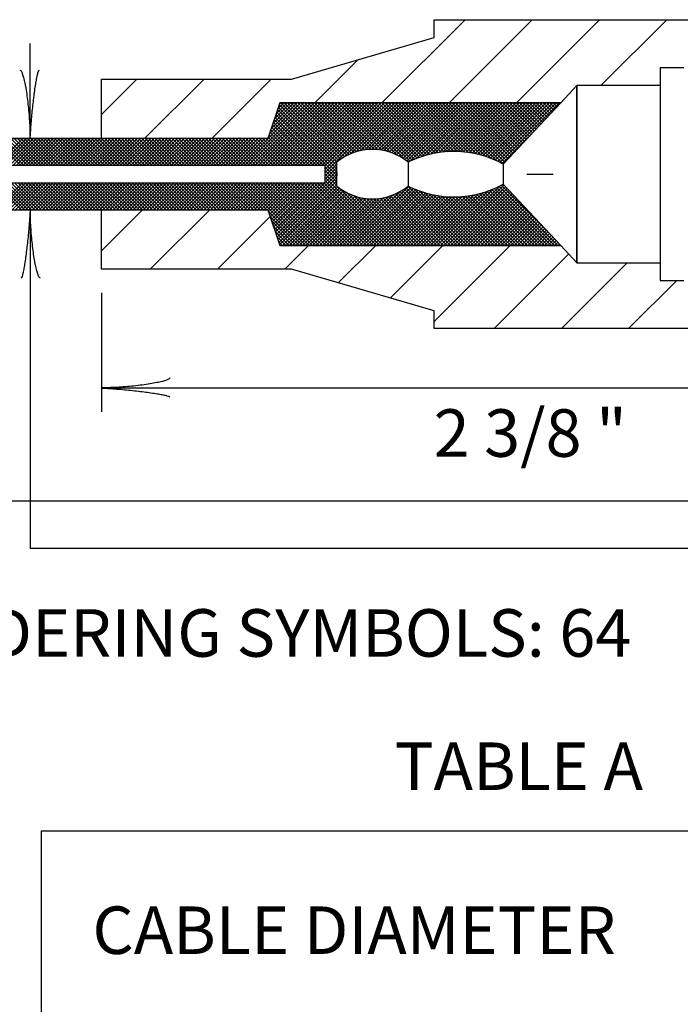
# Model space of a CAD drawing. Extents: x -1 to 679, y 0 to 440.
# Drawn here: x 467 to 495, y 186 to 227 of the extents above; entities that cross this region are included whole.
import ezdxf

# ---------------------------------------------------------------- set-up
doc = ezdxf.new("R2010")
doc.units = 0
doc.layers.add('1', color=7, linetype='CONTINUOUS')
doc.styles.add('MONOTXT', font='MONOTXT', dxfattribs={"height": 0.2})

# ---------------------------------------------------------------- blocks, each defined once
blk = doc.blocks.new('LDR')
at = {"layer": '1', "color": 1, "linetype": 'CONTINUOUS'}
for points in [[(0.000039, 0.000014, -0.005019), (-0.001103, 0.000071, -0.004038), (-0.002373, 0.000158, -0.003548), (-0.003725, 0.00027, -0.003367), (-0.005111, 0.000405, -0.003436), (-0.006481, 0.000556, -0.003778), (-0.007786, 0.00072, -0.00451), (-0.008979, 0.000889, -0.00594), (-0.010018, 0.001058, -0.008921), (-0.010864, 0.00122, -0.016392), (-0.011488, 0.001371, -0.04458), (-0.011867, 0.001503, -0.317392), (-0.011987, 0.001614, -0.317392)], [(-0.011987, -0.001802, -0.265147), (-0.011849, -0.001604, -0.064653), (-0.011407, -0.001387, -0.025822), (-0.010681, -0.00116, -0.014504), (-0.0097, -0.000933, -0.009896), (-0.008505, -0.000715, -0.007708), (-0.007146, -0.000515, -0.006655), (-0.005679, -0.000342, -0.006278), (-0.004164, -0.000202, -0.006439), (-0.002666, -0.000101, -0.007196), (-0.001246, -0.000044, -0.008852), (0.000037, -0.000034, -0.008852)]]:
    blk.add_lwpolyline(points, format="xyb", dxfattribs=at)

msp = doc.modelspace()

# ---------------------------------------------------------------- linework, layer by layer
at = {"layer": '1', "color": 2, "linetype": 'CONTINUOUS'}
for p, q in [((482.736917, 223.671583), (486.236917, 227.171583)), ((484.936, 226.421583), (484.936, 227.171583)), ((484.936, 227.171583), (504.936, 227.171583)), ((485.565333, 223.671583), (489.065333, 227.171583)), ((488.39375, 223.671583), (491.89375, 227.171583)), ((491.950333, 224.39975), (494.722167, 227.171583)), ((478.936, 224.671583), (484.936, 226.421583)), ((479.9085, 223.671583), (481.720667, 225.48375)), ((495.445333, 225.14975), (494.445333, 225.14975)), ((494.445333, 225.14975), (494.445333, 224.39975)), ((470.936, 222.171583), (470.936, 224.671583)), ((470.936, 224.671583), (478.936, 224.671583)), ((470.936, 223.184417), (472.423167, 224.671583)), ((472.751667, 222.171583), (475.251667, 224.671583)), ((475.580083, 222.171583), (478.080083, 224.671583)), ((490.259917, 223.671583), (490.945333, 224.39975)), ((490.945333, 224.39975), (490.259917, 223.671583)), ((494.445333, 224.39975), (490.945333, 224.39975)), ((490.945333, 224.39975), (490.945333, 216.943417)), ((490.945333, 216.943417), (490.945333, 224.39975)), ((494.445333, 224.39975), (494.445333, 216.943417)), ((476.832417, 221.046583), (479.457417, 223.671583)), ((476.973833, 221.046583), (479.598833, 223.671583)), ((477.11525, 221.046583), (479.74025, 223.671583)), ((477.256667, 221.046583), (479.881667, 223.671583)), ((477.398083, 221.046583), (480.023083, 223.671583)), ((477.539583, 221.046583), (480.164583, 223.671583)), ((477.681, 221.046583), (480.306, 223.671583)), ((477.822417, 221.046583), (480.447417, 223.671583)), ((478.436, 223.671583), (477.936, 222.171583)), ((477.963833, 221.046583), (480.588833, 223.671583)), ((477.996, 222.351583), (479.316, 223.671583)), ((478.066667, 222.563667), (479.174583, 223.671583)), ((478.10525, 221.046583), (480.73025, 223.671583)), ((478.137417, 222.775833), (479.033167, 223.671583)), ((478.208083, 222.987917), (478.89175, 223.671583)), ((478.246667, 221.046583), (480.871667, 223.671583)), ((478.278833, 223.200083), (478.750333, 223.671583)), ((480.836, 220.897167), (478.342417, 223.390833)), ((478.349583, 223.41225), (478.608917, 223.671583)), ((480.836, 221.038583), (478.37775, 223.496833)), ((478.388083, 221.046583), (481.013083, 223.671583)), ((480.840833, 221.175167), (478.413083, 223.602917)), ((478.42025, 223.624333), (478.4675, 223.671583)), ((490.26, 223.671583), (478.436, 223.671583)), ((480.921833, 221.235667), (478.485917, 223.671583)), ((478.5295, 221.046583), (481.1545, 223.671583)), ((481.002833, 221.296083), (478.627333, 223.671583)), ((478.670917, 221.046583), (481.295917, 223.671583)), ((481.088667, 221.351667), (478.76875, 223.671583)), ((478.812333, 221.046583), (481.437333, 223.671583)), ((481.177333, 221.404417), (478.910167, 223.671583)), ((478.95375, 221.046583), (481.57875, 223.671583)), ((481.268083, 221.455083), (479.051583, 223.671583)), ((479.095167, 221.046583), (481.720167, 223.671583)), ((481.364833, 221.499667), (479.193, 223.671583)), ((479.236583, 221.046583), (481.861583, 223.671583)), ((481.461667, 221.544333), (479.334417, 223.671583)), ((479.378, 221.046583), (482.003, 223.671583)), ((481.566833, 221.580583), (479.475833, 223.671583)), ((479.519417, 221.046583), (482.144417, 223.671583)), ((481.672417, 221.616417), (479.61725, 223.671583)), ((479.660833, 221.046583), (482.285833, 223.671583)), ((481.78525, 221.645), (479.758667, 223.671583)), ((479.80225, 221.046583), (482.42725, 223.671583)), ((481.900583, 221.671083), (479.900083, 223.671583)), ((479.94375, 221.046583), (482.56875, 223.671583)), ((482.023333, 221.68975), (480.0415, 223.671583)), ((480.085167, 221.046583), (482.710167, 223.671583)), ((482.149833, 221.704667), (480.182917, 223.671583)), ((480.226583, 221.046583), (482.851583, 223.671583)), ((482.286, 221.709917), (480.324333, 223.671583)), ((480.336, 221.014583), (482.993, 223.671583)), ((480.336, 220.873167), (483.134417, 223.671583)), ((480.336, 220.73175), (483.275833, 223.671583)), ((482.425667, 221.711667), (480.46575, 223.671583)), ((482.581083, 221.697667), (480.607167, 223.671583)), ((482.745333, 221.674833), (480.748583, 223.671583)), ((482.923167, 221.638417), (480.89, 223.671583)), ((483.128417, 221.574667), (481.0315, 223.671583)), ((481.11, 221.364333), (483.41725, 223.671583)), ((483.372167, 221.47225), (481.172917, 223.671583)), ((483.745583, 221.240333), (481.314333, 223.671583)), ((481.4055, 221.518417), (483.558667, 223.671583)), ((483.919333, 221.207917), (481.45575, 223.671583)), ((484.017833, 221.250917), (481.597167, 223.671583)), ((481.630833, 221.602333), (483.700083, 223.671583)), ((484.116333, 221.293833), (481.738583, 223.671583)), ((481.823583, 221.653667), (483.8415, 223.671583)), ((484.21475, 221.336833), (481.88, 223.671583)), ((481.998083, 221.68675), (483.982917, 223.671583)), ((484.319, 221.374), (482.021417, 223.671583)), ((482.158417, 221.705667), (484.124333, 223.671583)), ((484.426417, 221.408), (482.162833, 223.671583)), ((484.533833, 221.442), (482.30425, 223.671583)), ((482.304333, 221.710167), (484.26575, 223.671583)), ((484.64125, 221.476), (482.445667, 223.671583)), ((482.44575, 221.710167), (484.407167, 223.671583)), ((482.57525, 221.69825), (484.548583, 223.671583)), ((484.755083, 221.503583), (482.587083, 223.671583)), ((482.701917, 221.6835), (484.69, 223.671583)), ((484.8725, 221.527583), (482.7285, 223.671583)), ((482.819917, 221.66), (484.831417, 223.671583)), ((484.989917, 221.551667), (482.869917, 223.671583)), ((482.935833, 221.6345), (484.972833, 223.671583)), ((485.10725, 221.575667), (483.011333, 223.671583)), ((483.043667, 221.601), (485.114333, 223.671583)), ((483.151333, 221.56725), (485.25575, 223.671583)), ((485.23475, 221.589667), (483.15275, 223.671583)), ((483.25025, 221.524667), (485.397167, 223.671583)), ((485.363583, 221.602167), (483.294167, 223.671583)), ((483.349167, 221.482167), (485.538583, 223.671583)), ((485.492417, 221.61475), (483.435583, 223.671583)), ((483.441917, 221.4335), (485.68, 223.671583)), ((483.5325, 221.38275), (485.821417, 223.671583)), ((485.626667, 221.622), (483.577083, 223.671583)), ((483.62025, 221.329), (485.962833, 223.671583)), ((483.703083, 221.270417), (486.10425, 223.671583)), ((485.769167, 221.620917), (483.7185, 223.671583)), ((483.785917, 221.211833), (486.245667, 223.671583)), ((485.911667, 221.619833), (483.859917, 223.671583)), ((483.926583, 221.211083), (486.387083, 223.671583)), ((486.057917, 221.614917), (484.001333, 223.671583)), ((486.217333, 221.597), (484.14275, 223.671583)), ((484.177417, 221.3205), (486.5285, 223.671583)), ((486.37675, 221.579), (484.284167, 223.671583)), ((484.397, 221.398667), (486.669917, 223.671583)), ((486.545167, 221.552), (484.425583, 223.671583)), ((486.726583, 221.512), (484.567, 223.671583)), ((484.603917, 221.464167), (486.811333, 223.671583)), ((486.908083, 221.471917), (484.708417, 223.671583)), ((484.792417, 221.51125), (486.95275, 223.671583)), ((487.119667, 221.40175), (484.849833, 223.671583)), ((484.97025, 221.547583), (487.094167, 223.671583)), ((487.33175, 221.331083), (484.99125, 223.671583)), ((487.58925, 221.215), (485.132667, 223.671583)), ((485.144917, 221.580917), (487.235583, 223.671583)), ((487.842583, 221.103083), (485.274083, 223.671583)), ((485.301583, 221.596167), (487.377, 223.671583)), ((487.911167, 221.175917), (485.4155, 223.671583)), ((485.458333, 221.611417), (487.518417, 223.671583)), ((487.97975, 221.248833), (485.556917, 223.671583)), ((485.610417, 221.622083), (487.659917, 223.671583)), ((488.048333, 221.321667), (485.698333, 223.671583)), ((485.75075, 221.621083), (487.801333, 223.671583)), ((488.116833, 221.3945), (485.83975, 223.671583)), ((485.891083, 221.62), (487.94275, 223.671583)), ((488.185417, 221.467333), (485.98125, 223.671583)), ((486.030583, 221.618), (488.084167, 223.671583)), ((488.254, 221.54025), (486.122667, 223.671583)), ((486.157667, 221.603667), (488.225583, 223.671583)), ((488.322583, 221.613083), (486.264083, 223.671583)), ((486.28475, 221.589333), (488.367, 223.671583)), ((488.391167, 221.685917), (486.4055, 223.671583)), ((486.411833, 221.575), (488.508417, 223.671583)), ((486.532917, 221.554667), (488.649833, 223.671583)), ((488.459667, 221.75875), (486.546917, 223.671583)), ((486.64875, 221.529083), (488.79125, 223.671583)), ((488.52825, 221.831583), (486.688333, 223.671583)), ((486.764667, 221.503583), (488.932667, 223.671583)), ((488.596833, 221.9045), (486.82975, 223.671583)), ((486.8805, 221.478), (489.074083, 223.671583)), ((488.665417, 221.977333), (486.971167, 223.671583)), ((486.989167, 221.44525), (489.2155, 223.671583)), ((487.09525, 221.409917), (489.356917, 223.671583)), ((488.734, 222.050167), (487.112583, 223.671583)), ((487.201333, 221.374583), (489.498333, 223.671583)), ((488.802583, 222.123), (487.254, 223.671583)), ((487.307417, 221.339167), (489.63975, 223.671583)), ((488.871083, 222.195917), (487.395417, 223.671583)), ((487.40725, 221.297667), (489.781167, 223.671583)), ((487.5045, 221.2535), (489.922583, 223.671583)), ((488.939667, 222.26875), (487.536833, 223.671583)), ((487.60175, 221.209333), (490.064, 223.671583)), ((489.00825, 222.341583), (487.67825, 223.671583)), ((487.699, 221.165167), (490.2055, 223.671583)), ((489.076833, 222.414417), (487.819667, 223.671583)), ((487.836, 221.096083), (490.26, 223.671583)), ((489.145417, 222.487333), (487.961083, 223.671583)), ((489.213917, 222.560167), (488.1025, 223.671583)), ((489.2825, 222.633), (488.243917, 223.671583)), ((489.351083, 222.705833), (488.385333, 223.671583)), ((489.419667, 222.77875), (488.526833, 223.671583)), ((489.48825, 222.851583), (488.66825, 223.671583)), ((489.556833, 222.924417), (488.809667, 223.671583)), ((489.625333, 222.99725), (488.951083, 223.671583)), ((489.693917, 223.070167), (489.0925, 223.671583)), ((489.7625, 223.143), (489.233917, 223.671583)), ((489.831083, 223.215833), (489.375333, 223.671583)), ((489.899667, 223.288667), (489.51675, 223.671583)), ((489.968167, 223.361583), (489.658167, 223.671583)), ((490.03675, 223.434417), (489.799583, 223.671583)), ((490.105333, 223.50725), (489.941, 223.671583)), ((490.173917, 223.580083), (490.082417, 223.671583)), ((490.2425, 223.653), (490.223833, 223.671583)), ((480.120917, 221.046583), (478.201, 222.9665)), ((480.262333, 221.046583), (478.236333, 223.072583)), ((480.836, 220.614333), (478.271667, 223.178667)), ((480.836, 220.75575), (478.307083, 223.28475)), ((479.55525, 221.046583), (478.059583, 222.54225)), ((479.696667, 221.046583), (478.094917, 222.648333)), ((479.838083, 221.046583), (478.13025, 222.754417)), ((479.9795, 221.046583), (478.165667, 222.8605)), ((460.936, 222.171583), (470.936, 222.171583)), ((470.936, 222.171583), (460.936, 222.171583)), ((467.534417, 221.046583), (466.409417, 222.171583)), ((466.508667, 221.046583), (467.633667, 222.171583)), ((467.675833, 221.046583), (466.550833, 222.171583)), ((466.650083, 221.046583), (467.775083, 222.171583)), ((467.81725, 221.046583), (466.69225, 222.171583)), ((466.7915, 221.046583), (467.9165, 222.171583)), ((467.958667, 221.046583), (466.833667, 222.171583)), ((466.932917, 221.046583), (468.057917, 222.171583)), ((468.100083, 221.046583), (466.975083, 222.171583)), ((467.074333, 221.046583), (468.199333, 222.171583)), ((468.2415, 221.046583), (467.1165, 222.171583)), ((467.21575, 221.046583), (468.34075, 222.171583)), ((468.382917, 221.046583), (467.257917, 222.171583)), ((467.357167, 221.046583), (468.482167, 222.171583)), ((468.524417, 221.046583), (467.399417, 222.171583)), ((467.498667, 221.046583), (468.623667, 222.171583)), ((468.665833, 221.046583), (467.540833, 222.171583)), ((467.640083, 221.046583), (468.765083, 222.171583)), ((468.80725, 221.046583), (467.68225, 222.171583)), ((467.7815, 221.046583), (468.9065, 222.171583)), ((468.948667, 221.046583), (467.823667, 222.171583)), ((467.922917, 221.046583), (469.047917, 222.171583)), ((469.090083, 221.046583), (467.965083, 222.171583)), ((468.064333, 221.046583), (469.189333, 222.171583)), ((469.2315, 221.046583), (468.1065, 222.171583)), ((468.20575, 221.046583), (469.33075, 222.171583)), ((469.372917, 221.046583), (468.247917, 222.171583)), ((468.347167, 221.046583), (469.472167, 222.171583)), ((469.514333, 221.046583), (468.389333, 222.171583)), ((468.488583, 221.046583), (469.613583, 222.171583)), ((469.65575, 221.046583), (468.53075, 222.171583)), ((468.63, 221.046583), (469.755, 222.171583)), ((469.797167, 221.046583), (468.672167, 222.171583)), ((468.771417, 221.046583), (469.896417, 222.171583)), ((469.938583, 221.046583), (468.813583, 222.171583)), ((468.912833, 221.046583), (470.037833, 222.171583)), ((470.08, 221.046583), (468.955, 222.171583)), ((469.05425, 221.046583), (470.17925, 222.171583)), ((470.221417, 221.046583), (469.096417, 222.171583)), ((469.195667, 221.046583), (470.320667, 222.171583)), ((470.362833, 221.046583), (469.237833, 222.171583)), ((469.337083, 221.046583), (470.462083, 222.171583)), ((470.50425, 221.046583), (469.37925, 222.171583)), ((469.4785, 221.046583), (470.6035, 222.171583)), ((470.645667, 221.046583), (469.520667, 222.171583)), ((469.619917, 221.046583), (470.744917, 222.171583)), ((470.787083, 221.046583), (469.662083, 222.171583)), ((469.761333, 221.046583), (470.886333, 222.171583)), ((470.9285, 221.046583), (469.8035, 222.171583)), ((469.902833, 221.046583), (471.027833, 222.171583)), ((471.07, 221.046583), (469.945, 222.171583)), ((470.04425, 221.046583), (471.16925, 222.171583)), ((471.211417, 221.046583), (470.086417, 222.171583)), ((470.185667, 221.046583), (471.310667, 222.171583)), ((471.352833, 221.046583), (470.227833, 222.171583)), ((470.327083, 221.046583), (471.452083, 222.171583)), ((471.49425, 221.046583), (470.36925, 222.171583)), ((470.4685, 221.046583), (471.5935, 222.171583)), ((471.635667, 221.046583), (470.510667, 222.171583)), ((470.609917, 221.046583), (471.734917, 222.171583)), ((471.777083, 221.046583), (470.652083, 222.171583)), ((470.751333, 221.046583), (471.876333, 222.171583)), ((471.9185, 221.046583), (470.7935, 222.171583)), ((470.89275, 221.046583), (472.01775, 222.171583)), ((472.059917, 221.046583), (470.934917, 222.171583)), ((477.936, 222.171583), (470.936, 222.171583)), ((471.034167, 221.046583), (472.159167, 222.171583)), ((472.201333, 221.046583), (471.076333, 222.171583)), ((471.175583, 221.046583), (472.300583, 222.171583)), ((472.34275, 221.046583), (471.21775, 222.171583)), ((471.317, 221.046583), (472.442, 222.171583)), ((472.484167, 221.046583), (471.359167, 222.171583)), ((471.458417, 221.046583), (472.583417, 222.171583)), ((472.625583, 221.046583), (471.500583, 222.171583)), ((471.599833, 221.046583), (472.724833, 222.171583)), ((472.767, 221.046583), (471.642, 222.171583)), ((471.74125, 221.046583), (472.86625, 222.171583)), ((472.908417, 221.046583), (471.783417, 222.171583)), ((471.882667, 221.046583), (473.007667, 222.171583)), ((473.049833, 221.046583), (471.924833, 222.171583)), ((472.024083, 221.046583), (473.149083, 222.171583)), ((473.19125, 221.046583), (472.06625, 222.171583)), ((472.1655, 221.046583), (473.2905, 222.171583)), ((473.332667, 221.046583), (472.207667, 222.171583)), ((472.306917, 221.046583), (473.431917, 222.171583)), ((473.474083, 221.046583), (472.349083, 222.171583)), ((472.448417, 221.046583), (473.573417, 222.171583)), ((473.615583, 221.046583), (472.490583, 222.171583)), ((472.589833, 221.046583), (473.714833, 222.171583)), ((473.757, 221.046583), (472.632, 222.171583)), ((472.73125, 221.046583), (473.85625, 222.171583)), ((473.898417, 221.046583), (472.773417, 222.171583)), ((472.872667, 221.046583), (473.997667, 222.171583)), ((474.039833, 221.046583), (472.914833, 222.171583)), ((473.014083, 221.046583), (474.139083, 222.171583)), ((474.18125, 221.046583), (473.05625, 222.171583)), ((473.1555, 221.046583), (474.2805, 222.171583)), ((474.322667, 221.046583), (473.197667, 222.171583)), ((473.296917, 221.046583), (474.421917, 222.171583)), ((474.464083, 221.046583), (473.339083, 222.171583)), ((473.438333, 221.046583), (474.563333, 222.171583)), ((474.6055, 221.046583), (473.4805, 222.171583)), ((473.57975, 221.046583), (474.70475, 222.171583)), ((474.746917, 221.046583), (473.621917, 222.171583)), ((473.721167, 221.046583), (474.846167, 222.171583)), ((474.888333, 221.046583), (473.763333, 222.171583)), ((473.862583, 221.046583), (474.987583, 222.171583)), ((475.02975, 221.046583), (473.90475, 222.171583)), ((474.004, 221.046583), (475.129, 222.171583)), ((475.171167, 221.046583), (474.046167, 222.171583)), ((474.145417, 221.046583), (475.270417, 222.171583)), ((475.312583, 221.046583), (474.187583, 222.171583)), ((474.286833, 221.046583), (475.411833, 222.171583)), ((475.454, 221.046583), (474.329, 222.171583)), ((474.42825, 221.046583), (475.55325, 222.171583)), ((475.595417, 221.046583), (474.470417, 222.171583)), ((474.569667, 221.046583), (475.694667, 222.171583)), ((475.736833, 221.046583), (474.611833, 222.171583)), ((474.711083, 221.046583), (475.836083, 222.171583)), ((475.87825, 221.046583), (474.75325, 222.171583)), ((474.8525, 221.046583), (475.9775, 222.171583)), ((476.01975, 221.046583), (474.89475, 222.171583)), ((474.994, 221.046583), (476.119, 222.171583)), ((476.161167, 221.046583), (475.036167, 222.171583)), ((475.135417, 221.046583), (476.260417, 222.171583)), ((476.302583, 221.046583), (475.177583, 222.171583)), ((475.276833, 221.046583), (476.401833, 222.171583)), ((476.444, 221.046583), (475.319, 222.171583)), ((475.41825, 221.046583), (476.54325, 222.171583)), ((476.585417, 221.046583), (475.460417, 222.171583)), ((475.559667, 221.046583), (476.684667, 222.171583)), ((476.726833, 221.046583), (475.601833, 222.171583)), ((475.701083, 221.046583), (476.826083, 222.171583)), ((476.86825, 221.046583), (475.74325, 222.171583)), ((475.8425, 221.046583), (476.9675, 222.171583)), ((477.009667, 221.046583), (475.884667, 222.171583)), ((475.983917, 221.046583), (477.108917, 222.171583)), ((477.151083, 221.046583), (476.026083, 222.171583)), ((476.125333, 221.046583), (477.250333, 222.171583)), ((477.2925, 221.046583), (476.1675, 222.171583)), ((476.26675, 221.046583), (477.39175, 222.171583)), ((477.433917, 221.046583), (476.308917, 222.171583)), ((476.408167, 221.046583), (477.533167, 222.171583)), ((477.575333, 221.046583), (476.450333, 222.171583)), ((476.549583, 221.046583), (477.674583, 222.171583)), ((477.71675, 221.046583), (476.59175, 222.171583)), ((476.691, 221.046583), (477.816, 222.171583)), ((477.858167, 221.046583), (476.733167, 222.171583)), ((477.999583, 221.046583), (476.874583, 222.171583)), ((478.141, 221.046583), (477.016, 222.171583)), ((478.282417, 221.046583), (477.157417, 222.171583)), ((478.423833, 221.046583), (477.298833, 222.171583)), ((478.565333, 221.046583), (477.440333, 222.171583)), ((478.70675, 221.046583), (477.58175, 222.171583)), ((478.848167, 221.046583), (477.723167, 222.171583)), ((478.989583, 221.046583), (477.864583, 222.171583)), ((479.131, 221.046583), (477.9535, 222.224083)), ((479.272417, 221.046583), (477.988833, 222.330167)), ((479.413833, 221.046583), (478.024167, 222.436167)), ((487.793833, 221.118583), (488.869833, 222.194583)), ((480.336, 220.590333), (480.836, 221.090333)), ((480.836, 220.472917), (480.336, 220.972917)), ((480.336, 220.448917), (480.836, 220.948917)), ((480.836, 220.171583), (480.836, 221.171583)), ((483.836, 221.171583), (483.836, 220.171583)), ((487.836, 221.096083), (487.836, 220.247083)), ((478.287417, 218.117417), (480.836, 220.666083)), ((478.32275, 218.011417), (480.836, 220.524667)), ((480.836, 220.3315), (480.336, 220.8315)), ((480.336, 220.3075), (480.836, 220.8075)), ((480.836, 220.190083), (480.336, 220.690083)), ((483.213083, 217.671583), (480.336, 220.548667)), ((488.836, 220.671583), (489.945333, 220.671583)), ((467.570917, 219.171583), (466.445917, 220.296583)), ((466.472167, 219.171583), (467.597167, 220.296583)), ((467.712333, 219.171583), (466.587333, 220.296583)), ((466.613583, 219.171583), (467.738583, 220.296583)), ((467.853833, 219.171583), (466.728833, 220.296583)), ((466.755, 219.171583), (467.88, 220.296583)), ((467.99525, 219.171583), (466.87025, 220.296583)), ((466.896417, 219.171583), (468.021417, 220.296583)), ((468.136667, 219.171583), (467.011667, 220.296583)), ((467.037833, 219.171583), (468.162833, 220.296583)), ((468.278083, 219.171583), (467.153083, 220.296583)), ((467.17925, 219.171583), (468.30425, 220.296583)), ((468.4195, 219.171583), (467.2945, 220.296583)), ((467.320667, 219.171583), (468.445667, 220.296583)), ((468.560917, 219.171583), (467.435917, 220.296583)), ((467.462083, 219.171583), (468.587083, 220.296583)), ((468.702333, 219.171583), (467.577333, 220.296583)), ((467.6035, 219.171583), (468.7285, 220.296583)), ((468.84375, 219.171583), (467.71875, 220.296583)), ((467.744917, 219.171583), (468.869917, 220.296583)), ((468.985167, 219.171583), (467.860167, 220.296583)), ((467.886333, 219.171583), (469.011333, 220.296583)), ((469.126583, 219.171583), (468.001583, 220.296583)), ((468.027833, 219.171583), (469.152833, 220.296583)), ((469.268, 219.171583), (468.143, 220.296583)), ((468.16925, 219.171583), (469.29425, 220.296583)), ((469.409417, 219.171583), (468.284417, 220.296583)), ((468.310667, 219.171583), (469.435667, 220.296583)), ((469.550833, 219.171583), (468.425833, 220.296583)), ((468.452083, 219.171583), (469.577083, 220.296583)), ((469.69225, 219.171583), (468.56725, 220.296583)), ((468.5935, 219.171583), (469.7185, 220.296583)), ((469.833667, 219.171583), (468.708667, 220.296583)), ((468.734917, 219.171583), (469.859917, 220.296583)), ((469.975083, 219.171583), (468.850083, 220.296583)), ((468.876333, 219.171583), (470.001333, 220.296583)), ((470.1165, 219.171583), (468.9915, 220.296583)), ((469.01775, 219.171583), (470.14275, 220.296583)), ((470.257917, 219.171583), (469.132917, 220.296583)), ((469.159167, 219.171583), (470.284167, 220.296583)), ((470.399417, 219.171583), (469.274417, 220.296583)), ((469.300583, 219.171583), (470.425583, 220.296583)), ((470.540833, 219.171583), (469.415833, 220.296583)), ((469.442, 219.171583), (470.567, 220.296583)), ((470.68225, 219.171583), (469.55725, 220.296583)), ((469.583417, 219.171583), (470.708417, 220.296583)), ((470.823667, 219.171583), (469.698667, 220.296583)), ((469.724833, 219.171583), (470.849833, 220.296583)), ((470.965083, 219.171583), (469.840083, 220.296583)), ((469.86625, 219.171583), (470.99125, 220.296583)), ((471.1065, 219.171583), (469.9815, 220.296583)), ((470.007667, 219.171583), (471.132667, 220.296583)), ((471.247917, 219.171583), (470.122917, 220.296583)), ((470.149083, 219.171583), (471.274083, 220.296583)), ((471.389333, 219.171583), (470.264333, 220.296583)), ((470.2905, 219.171583), (471.4155, 220.296583)), ((471.53075, 219.171583), (470.40575, 220.296583)), ((470.431917, 219.171583), (471.556917, 220.296583)), ((471.672167, 219.171583), (470.547167, 220.296583)), ((470.573417, 219.171583), (471.698417, 220.296583)), ((471.813583, 219.171583), (470.688583, 220.296583)), ((470.714833, 219.171583), (471.839833, 220.296583)), ((471.955, 219.171583), (470.83, 220.296583)), ((470.85625, 219.171583), (471.98125, 220.296583)), ((472.096417, 219.171583), (470.971417, 220.296583)), ((470.997667, 219.171583), (472.122667, 220.296583)), ((472.237833, 219.171583), (471.112833, 220.296583)), ((471.139083, 219.171583), (472.264083, 220.296583)), ((472.37925, 219.171583), (471.25425, 220.296583)), ((471.2805, 219.171583), (472.4055, 220.296583)), ((472.520667, 219.171583), (471.395667, 220.296583)), ((471.421917, 219.171583), (472.546917, 220.296583)), ((472.662083, 219.171583), (471.537083, 220.296583)), ((471.563333, 219.171583), (472.688333, 220.296583)), ((472.8035, 219.171583), (471.6785, 220.296583)), ((471.70475, 219.171583), (472.82975, 220.296583)), ((472.945, 219.171583), (471.82, 220.296583)), ((471.846167, 219.171583), (472.971167, 220.296583)), ((473.086417, 219.171583), (471.961417, 220.296583)), ((471.987583, 219.171583), (473.112583, 220.296583)), ((473.227833, 219.171583), (472.102833, 220.296583)), ((472.129, 219.171583), (473.254, 220.296583)), ((473.36925, 219.171583), (472.24425, 220.296583)), ((472.270417, 219.171583), (473.395417, 220.296583)), ((473.510667, 219.171583), (472.385667, 220.296583)), ((472.411833, 219.171583), (473.536833, 220.296583)), ((473.652083, 219.171583), (472.527083, 220.296583)), ((472.55325, 219.171583), (473.67825, 220.296583)), ((473.7935, 219.171583), (472.6685, 220.296583)), ((472.694667, 219.171583), (473.819667, 220.296583)), ((473.934917, 219.171583), (472.809917, 220.296583)), ((472.836083, 219.171583), (473.961083, 220.296583)), ((474.076333, 219.171583), (472.951333, 220.296583)), ((472.9775, 219.171583), (474.1025, 220.296583)), ((474.21775, 219.171583), (473.09275, 220.296583)), ((473.119, 219.171583), (474.244, 220.296583)), ((474.359167, 219.171583), (473.234167, 220.296583)), ((473.260417, 219.171583), (474.385417, 220.296583)), ((474.500583, 219.171583), (473.375583, 220.296583)), ((473.401833, 219.171583), (474.526833, 220.296583)), ((474.642, 219.171583), (473.517, 220.296583)), ((473.54325, 219.171583), (474.66825, 220.296583)), ((474.783417, 219.171583), (473.658417, 220.296583)), ((473.684667, 219.171583), (474.809667, 220.296583)), ((474.924833, 219.171583), (473.799833, 220.296583)), ((473.826083, 219.171583), (474.951083, 220.296583)), ((475.06625, 219.171583), (473.94125, 220.296583)), ((473.9675, 219.171583), (475.0925, 220.296583)), ((475.207667, 219.171583), (474.082667, 220.296583)), ((474.108917, 219.171583), (475.233917, 220.296583)), ((475.349083, 219.171583), (474.224083, 220.296583)), ((474.250333, 219.171583), (475.375333, 220.296583)), ((475.490583, 219.171583), (474.365583, 220.296583)), ((474.39175, 219.171583), (475.51675, 220.296583)), ((475.632, 219.171583), (474.507, 220.296583)), ((474.533167, 219.171583), (475.658167, 220.296583)), ((475.773417, 219.171583), (474.648417, 220.296583)), ((474.674583, 219.171583), (475.799583, 220.296583)), ((475.914833, 219.171583), (474.789833, 220.296583)), ((474.816, 219.171583), (475.941, 220.296583)), ((476.05625, 219.171583), (474.93125, 220.296583)), ((474.957417, 219.171583), (476.082417, 220.296583)), ((476.197667, 219.171583), (475.072667, 220.296583)), ((475.098833, 219.171583), (476.223833, 220.296583)), ((476.339083, 219.171583), (475.214083, 220.296583)), ((475.24025, 219.171583), (476.36525, 220.296583)), ((476.4805, 219.171583), (475.3555, 220.296583)), ((475.381667, 219.171583), (476.506667, 220.296583)), ((476.621917, 219.171583), (475.496917, 220.296583)), ((475.523083, 219.171583), (476.648083, 220.296583)), ((476.763333, 219.171583), (475.638333, 220.296583)), ((475.664583, 219.171583), (476.789583, 220.296583)), ((476.90475, 219.171583), (475.77975, 220.296583)), ((475.806, 219.171583), (476.931, 220.296583)), ((477.046167, 219.171583), (475.921167, 220.296583)), ((475.947417, 219.171583), (477.072417, 220.296583)), ((477.187583, 219.171583), (476.062583, 220.296583)), ((476.088833, 219.171583), (477.213833, 220.296583)), ((477.329, 219.171583), (476.204, 220.296583)), ((476.23025, 219.171583), (477.35525, 220.296583)), ((477.470417, 219.171583), (476.345417, 220.296583)), ((476.371667, 219.171583), (477.496667, 220.296583)), ((477.611833, 219.171583), (476.486833, 220.296583)), ((476.513083, 219.171583), (477.638083, 220.296583)), ((477.75325, 219.171583), (476.62825, 220.296583)), ((476.6545, 219.171583), (477.7795, 220.296583)), ((477.89475, 219.171583), (476.76975, 220.296583)), ((476.795917, 219.171583), (477.920917, 220.296583)), ((479.536167, 217.671583), (476.911167, 220.296583)), ((476.937333, 219.171583), (478.062333, 220.296583)), ((479.677583, 217.671583), (477.052583, 220.296583)), ((477.07875, 219.171583), (478.20375, 220.296583)), ((479.819, 217.671583), (477.194, 220.296583)), ((477.220167, 219.171583), (478.345167, 220.296583)), ((479.960417, 217.671583), (477.335417, 220.296583)), ((477.361583, 219.171583), (478.486583, 220.296583)), ((480.101833, 217.671583), (477.476833, 220.296583)), ((477.503, 219.171583), (478.628, 220.296583)), ((480.24325, 217.671583), (477.61825, 220.296583)), ((477.644417, 219.171583), (478.769417, 220.296583)), ((480.384667, 217.671583), (477.759667, 220.296583)), ((477.785833, 219.171583), (478.910833, 220.296583)), ((480.526083, 217.671583), (477.901083, 220.296583)), ((477.92725, 219.171583), (479.05225, 220.296583)), ((477.969167, 219.072083), (479.19375, 220.296583)), ((478.0045, 218.966), (479.335167, 220.296583)), ((478.039917, 218.859917), (479.476583, 220.296583)), ((480.6675, 217.671583), (478.0425, 220.296583)), ((478.07525, 218.753833), (479.618, 220.296583)), ((478.110583, 218.64775), (479.759417, 220.296583)), ((478.145917, 218.54175), (479.900833, 220.296583)), ((478.181333, 218.435667), (480.04225, 220.296583)), ((480.808917, 217.671583), (478.183917, 220.296583)), ((478.216667, 218.329583), (480.183667, 220.296583)), ((478.252, 218.2235), (480.325083, 220.296583)), ((480.950333, 217.671583), (478.325333, 220.296583)), ((478.358083, 217.905333), (480.836, 220.38325)), ((478.393417, 217.79925), (480.836, 220.241833)), ((478.428833, 217.693167), (480.875333, 220.13975)), ((481.09175, 217.671583), (478.46675, 220.296583)), ((478.548583, 217.671583), (480.95775, 220.08075)), ((481.233167, 217.671583), (478.608167, 220.296583)), ((481.374583, 217.671583), (478.749583, 220.296583)), ((481.516, 217.671583), (478.891, 220.296583)), ((481.657417, 217.671583), (479.032417, 220.296583)), ((481.798833, 217.671583), (479.173833, 220.296583)), ((481.940333, 217.671583), (479.315333, 220.296583)), ((482.08175, 217.671583), (479.45675, 220.296583)), ((482.223167, 217.671583), (479.598167, 220.296583)), ((482.364583, 217.671583), (479.739583, 220.296583)), ((482.506, 217.671583), (479.881, 220.296583)), ((482.647417, 217.671583), (480.022417, 220.296583)), ((482.788833, 217.671583), (480.163833, 220.296583)), ((482.93025, 217.671583), (480.30525, 220.296583)), ((483.071667, 217.671583), (480.336, 220.40725)), ((483.3545, 217.671583), (480.9155, 220.110583)), ((481.377, 217.671583), (483.863583, 220.158167)), ((481.518417, 217.671583), (483.95875, 220.111917)), ((481.659917, 217.671583), (484.059083, 220.070833)), ((486.182917, 217.671583), (483.748333, 220.106167)), ((486.324333, 217.671583), (483.829333, 220.166583)), ((486.46575, 217.671583), (484.071583, 220.065833)), ((485.195417, 217.671583), (487.708583, 220.18475)), ((485.336833, 217.671583), (487.873, 220.20775)), ((485.47825, 217.671583), (487.941583, 220.134917)), ((485.619667, 217.671583), (488.010167, 220.062083)), ((489.859917, 217.671583), (487.465583, 220.065917)), ((490.001333, 217.671583), (487.5605, 220.112333)), ((490.14275, 217.671583), (487.6555, 220.158833)), ((489.873583, 218.082167), (487.7505, 220.20525)), ((490.26, 217.671583), (487.836, 220.247083)), ((478.69, 217.671583), (481.040583, 220.022167)), ((478.831417, 217.671583), (481.127167, 219.967333)), ((478.972833, 217.671583), (481.217833, 219.9165)), ((479.114333, 217.671583), (481.3095, 219.86675)), ((479.25575, 217.671583), (481.408333, 219.82425)), ((479.397167, 217.671583), (481.50725, 219.781667)), ((479.538583, 217.671583), (481.613667, 219.74675)), ((479.68, 217.671583), (481.721583, 219.713167)), ((479.821417, 217.671583), (481.836167, 219.686333)), ((479.962833, 217.671583), (481.954083, 219.662833)), ((480.10425, 217.671583), (482.079167, 219.646583)), ((480.669917, 217.671583), (482.652167, 219.653833)), ((480.811333, 217.671583), (482.823667, 219.683917)), ((480.95275, 217.671583), (483.01225, 219.731083)), ((481.094167, 217.671583), (483.231, 219.808417)), ((481.235583, 217.671583), (483.51475, 219.95075)), ((483.495917, 217.671583), (481.29325, 219.87425)), ((483.637333, 217.671583), (481.539, 219.769917)), ((483.77875, 217.671583), (481.744167, 219.706167)), ((481.801333, 217.671583), (484.159917, 220.030167)), ((483.920167, 217.671583), (481.922667, 219.669083)), ((481.94275, 217.671583), (484.26075, 219.989583)), ((482.084167, 217.671583), (484.361583, 219.949)), ((484.061583, 217.671583), (482.087417, 219.64575)), ((482.225583, 217.671583), (484.46975, 219.915833)), ((482.367, 217.671583), (484.57975, 219.884417)), ((482.508417, 217.671583), (484.68975, 219.853)), ((484.627333, 217.671583), (482.64575, 219.653083)), ((482.649833, 217.671583), (484.79975, 219.821583)), ((484.76875, 217.671583), (482.76875, 219.6715)), ((482.79125, 217.671583), (484.919167, 219.7995)), ((484.910167, 217.671583), (482.884167, 219.697583)), ((482.932667, 217.671583), (485.0395, 219.778417)), ((485.051583, 217.671583), (482.997167, 219.725917)), ((483.074083, 217.671583), (485.159833, 219.757333)), ((485.193, 217.671583), (483.102833, 219.76175)), ((485.334417, 217.671583), (483.208083, 219.797833)), ((483.2155, 217.671583), (485.283167, 219.73925)), ((485.475833, 217.671583), (483.304917, 219.8425)), ((483.356917, 217.671583), (485.4155, 219.730167)), ((485.61725, 217.671583), (483.40175, 219.887083)), ((485.758667, 217.671583), (483.492667, 219.937583)), ((483.498333, 217.671583), (485.54775, 219.721)), ((485.900083, 217.671583), (483.581333, 219.990333)), ((483.63975, 217.671583), (485.680083, 219.711917)), ((486.0415, 217.671583), (483.667333, 220.04575)), ((483.781167, 217.671583), (485.825167, 219.715583)), ((483.922583, 217.671583), (485.971917, 219.720833)), ((484.064, 217.671583), (486.118583, 219.726083)), ((484.2055, 217.671583), (486.280583, 219.746667)), ((486.607167, 217.671583), (484.308333, 219.970417)), ((484.346917, 217.671583), (486.445333, 219.77)), ((484.488333, 217.671583), (486.614, 219.797333)), ((486.748583, 217.671583), (484.51825, 219.901917)), ((484.62975, 217.671583), (486.802667, 219.844583)), ((486.89, 217.671583), (484.716167, 219.845417)), ((484.771167, 217.671583), (486.991333, 219.891833)), ((487.0315, 217.671583), (484.90025, 219.802833)), ((484.912583, 217.671583), (487.209667, 219.96875)), ((485.054, 217.671583), (487.4325, 220.050083)), ((487.172917, 217.671583), (485.07175, 219.77275)), ((487.314333, 217.671583), (485.243167, 219.742667)), ((487.45575, 217.671583), (485.395833, 219.7315)), ((487.597167, 217.671583), (485.547667, 219.721)), ((487.738583, 217.671583), (485.699083, 219.711)), ((485.761083, 217.671583), (488.07875, 219.989167)), ((487.88, 217.671583), (485.835667, 219.715917)), ((485.9025, 217.671583), (488.14725, 219.916333)), ((488.021417, 217.671583), (485.972167, 219.720833)), ((486.043917, 217.671583), (488.215833, 219.8435)), ((488.162833, 217.671583), (486.108667, 219.72575)), ((486.185333, 217.671583), (488.284417, 219.770667)), ((488.30425, 217.671583), (486.2355, 219.740333)), ((486.32675, 217.671583), (488.353, 219.69775)), ((488.445667, 217.671583), (486.359417, 219.757833)), ((488.587083, 217.671583), (486.48325, 219.775417)), ((488.7285, 217.671583), (486.605083, 219.795083)), ((488.869917, 217.671583), (486.718167, 219.823333)), ((489.011333, 217.671583), (486.83125, 219.851667)), ((489.15275, 217.671583), (486.944333, 219.88)), ((489.294167, 217.671583), (487.053917, 219.911833)), ((489.435583, 217.671583), (487.1575, 219.949667)), ((489.577083, 217.671583), (487.261167, 219.9875)), ((489.7185, 217.671583), (487.36475, 220.025333)), ((480.245667, 217.671583), (482.208667, 219.634583)), ((480.387083, 217.671583), (482.34825, 219.63275)), ((480.5285, 217.671583), (482.491833, 219.634917)), ((484.203, 217.671583), (482.243167, 219.631417)), ((484.344417, 217.671583), (482.382833, 219.63325)), ((484.485917, 217.671583), (482.51925, 219.638167)), ((486.468167, 217.671583), (488.421583, 219.624917)), ((486.609583, 217.671583), (488.490083, 219.552083)), ((486.751083, 217.671583), (488.558667, 219.47925)), ((486.8925, 217.671583), (488.62725, 219.406333)), ((487.033917, 217.671583), (488.695833, 219.3335)), ((487.175333, 217.671583), (488.764417, 219.260667)), ((460.936, 219.171583), (470.936, 219.171583)), ((470.936, 216.671583), (470.936, 219.171583)), ((470.936, 217.445417), (472.662167, 219.171583)), ((470.936, 219.171583), (477.936, 219.171583)), ((472.990583, 216.671583), (475.490583, 219.171583)), ((475.819, 216.671583), (478.03175, 218.884333)), ((477.936, 219.171583), (478.436, 217.671583)), ((479.39475, 217.671583), (477.956667, 219.109667)), ((479.25325, 217.671583), (478.027333, 218.8975)), ((487.31675, 217.671583), (488.833, 219.187833)), ((487.458167, 217.671583), (488.9015, 219.115)), ((487.599583, 217.671583), (488.970083, 219.042083)), ((487.741, 217.671583), (489.038667, 218.96925)), ((487.882417, 217.671583), (489.10725, 218.896417)), ((488.023833, 217.671583), (489.175833, 218.823583)), ((479.111833, 217.671583), (478.098083, 218.685417)), ((478.970417, 217.671583), (478.16875, 218.47325)), ((488.16525, 217.671583), (489.244333, 218.750667)), ((488.306667, 217.671583), (489.312917, 218.677833)), ((488.448083, 217.671583), (489.3815, 218.605)), ((488.5895, 217.671583), (489.450083, 218.532167)), ((488.730917, 217.671583), (489.518667, 218.45925)), ((478.829, 217.671583), (478.2395, 218.261083)), ((478.687583, 217.671583), (478.310167, 218.049)), ((488.872333, 217.671583), (489.587167, 218.386417)), ((489.01375, 217.671583), (489.65575, 218.313583)), ((489.15525, 217.671583), (489.724333, 218.24075)), ((489.296667, 217.671583), (489.792917, 218.167833)), ((489.438083, 217.671583), (489.8615, 218.095)), ((489.5795, 217.671583), (489.930083, 218.022167)), ((478.546167, 217.671583), (478.380917, 217.836833)), ((478.436, 217.671583), (490.26, 217.671583)), ((478.647417, 216.671583), (479.647417, 217.671583)), ((480.902333, 216.098083), (482.475833, 217.671583)), ((483.092083, 215.459417), (485.304333, 217.671583)), ((484.936, 214.474833), (488.13275, 217.671583)), ((489.720917, 217.671583), (489.998583, 217.949333)), ((489.862333, 217.671583), (490.067167, 217.876417)), ((490.00375, 217.671583), (490.13575, 217.803583)), ((490.145167, 217.671583), (490.204333, 217.73075)), ((490.945333, 216.943417), (490.26, 217.671583)), ((490.26, 217.671583), (490.945333, 216.943417)), ((487.461167, 214.171583), (490.599917, 217.310417)), ((490.289583, 214.171583), (493.061417, 216.943417)), ((490.945333, 216.943417), (494.445333, 216.943417)), ((494.445333, 216.943417), (494.445333, 216.193417)), ((478.936, 216.671583), (470.936, 216.671583)), ((484.936, 214.921583), (478.936, 216.671583)), ((493.118, 214.171583), (495.139833, 216.193417)), ((494.445333, 216.193417), (495.445333, 216.193417)), ((484.936, 214.171583), (484.936, 214.921583)), ((504.936, 214.171583), (484.936, 214.171583)), ((468.397917, 193.036), (468.397917, 153.036)), ((468.397917, 193.036), (519.10975, 193.036))]:
    msp.add_line(p, q, dxfattribs=at)
at = {"layer": '1', "color": 7, "linetype": 'CONTINUOUS'}
for p, q in [((467.936, 222.171583), (467.936, 226.171583)), ((467.936, 219.171583), (467.936, 204.921583)), ((470.936, 215.671583), (470.936, 210.671583)), ((470.936, 211.671583), (504.936, 211.671583)), ((456.936, 206.921583), (511.188333, 206.921583)), ((467.936, 204.921583), (502.703667, 204.921583))]:
    msp.add_line(p, q, dxfattribs=at)
at = {"layer": '1', "color": 2, "linetype": 'CONTINUOUS'}
msp.add_lwpolyline([(461.436, 220.296583), (461.436, 221.046583), (480.336, 221.046583), (480.336, 220.296583), (461.436, 220.296583)], close=True, dxfattribs=at)
for centre, radius, start, end in [((482.336, 219.366914), 2.346664, 50.267425, 129.732581), ((485.763936, 217.315893), 4.310834, 61.271206, 116.566136), ((480.891827, 220.669917), 0.05589, 113.08005, 246.91995), ((482.336, 221.976253), 2.346664, 230.267419, 309.732575), ((485.76494, 223.974116), 4.263808, 243.102336, 299.060322)]:
    msp.add_arc(centre, radius, start, end, dxfattribs=at)

# ---------------------------------------------------------------- block references
at = {"layer": '1', "color": 1, "linetype": 'CONTINUOUS', "xscale": 240, "yscale": 240}
for p, rotation in [((467.936, 222.171583), 270), ((467.936, 219.171583), 90), ((467.936, 219.171583), 90), ((470.936, 211.671583), 180), ((470.936, 211.671583), 180)]:
    msp.add_blockref('LDR', p, dxfattribs=dict(at, rotation=rotation))

# ---------------------------------------------------------------- texts
at = {"layer": '1', "color": 7, "linetype": 'CONTINUOUS', "style": 'MONOTXT'}
for s, p in [('2 3/8 "', (484.915083, 208.774333)), ('ORDERING SYMBOLS: 64', (462.378917, 200.359583)), ('TABLE A', (483.276583, 194.7505)), ('CABLE DIAMETER', (470.555583, 187.848083))]:
    msp.add_text(s, height=2, dxfattribs=at).set_placement(p)

doc.saveas('drawing.dxf')
